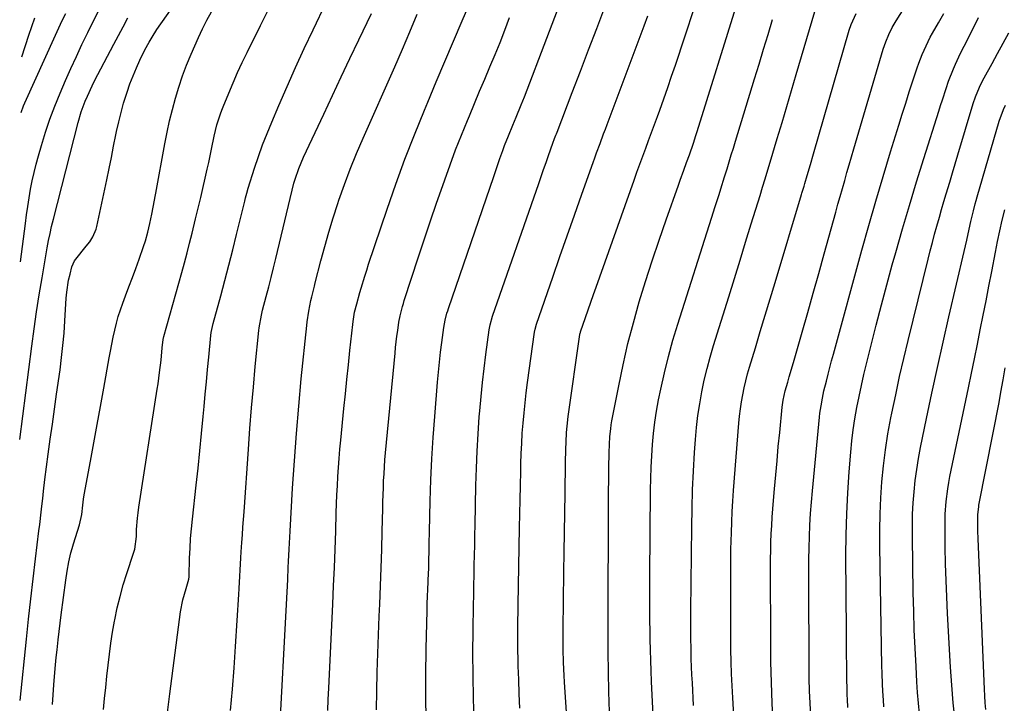
# Model space of a CAD drawing. Units: inches. Extents: x 1820383 to 1825632, y 447490 to 452787.
# Drawn here: x 1820388 to 1820748, y 448334 to 448584 of the extents above; entities that cross this region are included whole.
import ezdxf

# ---------------------------------------------------------------- set-up
doc = ezdxf.new("R2010")
doc.units = ezdxf.units.IN
doc.header["$MEASUREMENT"] = 0
doc.layers.add('7', color=7, linetype='Continuous')
doc.layers.add('8', color=7, linetype='Continuous')

msp = doc.modelspace()

# ---------------------------------------------------------------- linework, layer by layer
at = {"layer": '7', "color": 18}
for points in [[(1820663.67, 448326.14, 2142), (1820663.31, 448333.69, 2142), (1820663.03, 448341.23, 2142), (1820662.87, 448348.78, 2142), (1820662.8, 448356.33, 2142), (1820662.75, 448383.47, 2142), (1820662.76, 448386.53, 2142), (1820662.8, 448389.58, 2142), (1820662.88, 448392.63, 2142), (1820662.99, 448395.68, 2142), (1820663.14, 448398.73, 2142), (1820663.32, 448401.78, 2142), (1820663.54, 448404.83, 2142), (1820663.78, 448407.87, 2142), (1820664.15, 448412.15, 2142), (1820664.61, 448417.32, 2142), (1820665.09, 448422.5, 2142), (1820665.57, 448427.68, 2142), (1820666.07, 448432.85, 2142), (1820666.99, 448442.14, 2142), (1820667.33, 448444.72, 2142), (1820668.07, 448448.11, 2142), (1820669, 448451.27, 2142), (1820669.59, 448453.27, 2142), (1820670.76, 448457.28, 2142), (1820671.34, 448459.28, 2142), (1820674.3, 448469.58, 2142), (1820676.35, 448476.74, 2142), (1820678.38, 448483.9, 2142), (1820680.39, 448491.07, 2142), (1820682.39, 448498.24, 2142), (1820686.62, 448513.55, 2142), (1820687.43, 448516.45, 2142), (1820688.24, 448519.36, 2142), (1820689.07, 448522.26, 2142), (1820689.89, 448525.16, 2142), (1820690.73, 448528.05, 2142), (1820691.56, 448530.95, 2142), (1820692.41, 448533.84, 2142), (1820693.26, 448536.74, 2142), (1820704.04, 448573.31, 2142), (1820704.95, 448576.02, 2142), (1820706.04, 448578.65, 2142), (1820707.31, 448581.21, 2142), (1820708.75, 448583.67, 2142), (1820728.83, 448615.43, 2142)], [(1820536.64, 448324.6, 2126), (1820536.46, 448334.24, 2126), (1820536.46, 448343.87, 2126), (1820536.58, 448353.51, 2126), (1820536.89, 448367.57, 2126), (1820536.96, 448370.18, 2126), (1820537.04, 448372.79, 2126), (1820537.14, 448375.4, 2126), (1820537.25, 448378, 2126), (1820537.29, 448378.77, 2126), (1820537.47, 448383.22, 2126), (1820537.53, 448385.44, 2126), (1820537.61, 448389.9, 2126), (1820537.66, 448392.12, 2126), (1820537.75, 448396.58, 2126), (1820538.01, 448407.67, 2126), (1820538.26, 448415.44, 2126), (1820538.61, 448423.2, 2126), (1820539.08, 448430.96, 2126), (1820539.65, 448438.71, 2126), (1820540.69, 448451.31, 2126), (1820541.02, 448454.95, 2126), (1820541.38, 448458.58, 2126), (1820541.81, 448462.21, 2126), (1820542.27, 448465.83, 2126), (1820543, 448471.26, 2126), (1820543.48, 448473.94, 2126), (1820544.16, 448476.58, 2126), (1820544.43, 448477.45, 2126), (1820544.71, 448478.31, 2126), (1820561.27, 448526.66, 2126), (1820562.79, 448531.05, 2126), (1820563.57, 448533.24, 2126), (1820564.62, 448536.17, 2126), (1820565.28, 448537.98, 2126), (1820566.67, 448541.56, 2126), (1820568.25, 448545.4, 2126), (1820569.5, 448548.37, 2126), (1820571.35, 448552.85, 2126), (1820571.95, 448554.35, 2126), (1820572.53, 448555.86, 2126), (1820588.94, 448598.95, 2126)], [(1820589.31, 448310.07, 2132), (1820587.19, 448341.33, 2132), (1820587.05, 448343.74, 2132), (1820586.85, 448348.56, 2132), (1820586.77, 448353.38, 2132), (1820586.76, 448358.21, 2132), (1820586.78, 448360.62, 2132), (1820587.03, 448381.7, 2132), (1820587.13, 448388.93, 2132), (1820587.22, 448396.15, 2132), (1820587.33, 448403.38, 2132), (1820587.44, 448410.6, 2132), (1820587.62, 448421.77, 2132), (1820587.72, 448426.69, 2132), (1820587.78, 448429.24, 2132), (1820587.95, 448432.78, 2132), (1820588.16, 448435.14, 2132), (1820588.59, 448438.66, 2132), (1820592.87, 448468.68, 2132), (1820592.89, 448468.81, 2132), (1820592.97, 448469.2, 2132), (1820593.03, 448469.45, 2132), (1820593.07, 448469.57, 2132), (1820593.11, 448469.7, 2132), (1820594.95, 448475.01, 2132), (1820595.91, 448477.79, 2132), (1820596.88, 448480.57, 2132), (1820597.86, 448483.35, 2132), (1820598.83, 448486.12, 2132), (1820612.7, 448525.34, 2132), (1820613.75, 448528.26, 2132), (1820614.8, 448531.17, 2132), (1820615.88, 448534.07, 2132), (1820616.97, 448536.97, 2132), (1820618.06, 448539.87, 2132), (1820619.15, 448542.77, 2132), (1820620.22, 448545.67, 2132), (1820621.28, 448548.58, 2132), (1820622.15, 448550.97, 2132), (1820623.63, 448555.08, 2132), (1820625.08, 448559.2, 2132), (1820626.48, 448563.34, 2132), (1820627.87, 448567.48, 2132), (1820638.26, 448599.1, 2132)], [(1820500.48, 448330.93, 2122), (1820500.64, 448335.05, 2122), (1820500.82, 448339.16, 2122), (1820502.32, 448369.98, 2122), (1820502.63, 448376.65, 2122), (1820502.91, 448383.32, 2122), (1820503.16, 448389.99, 2122), (1820503.39, 448396.66, 2122), (1820503.6, 448403.33, 2122), (1820503.72, 448406.67, 2122), (1820503.85, 448410.01, 2122), (1820504.01, 448413.34, 2122), (1820504.19, 448416.68, 2122), (1820504.4, 448420.01, 2122), (1820504.64, 448423.34, 2122), (1820504.92, 448426.67, 2122), (1820505.23, 448430, 2122), (1820506.39, 448441.66, 2122), (1820506.93, 448446.98, 2122), (1820507.47, 448452.3, 2122), (1820508.03, 448457.61, 2122), (1820508.59, 448462.93, 2122), (1820509.61, 448472.42, 2122), (1820509.74, 448473.56, 2122), (1820510.33, 448476.93, 2122), (1820511.07, 448479.98, 2122), (1820512.2, 448484.11, 2122), (1820512.69, 448485.76, 2122), (1820514.04, 448490.15, 2122), (1820514.74, 448492.33, 2122), (1820515.46, 448494.5, 2122), (1820522.27, 448514.7, 2122), (1820525.45, 448523.84, 2122), (1820528.76, 448532.93, 2122), (1820532.26, 448541.96, 2122), (1820535.88, 448550.93, 2122), (1820537.11, 448553.9, 2122), (1820540.23, 448561.35, 2122), (1820543.36, 448568.79, 2122), (1820546.52, 448576.23, 2122), (1820549.7, 448583.65, 2122), (1820553.88, 448593.35, 2122)], [(1820387.88, 448495.32, 2106), (1820389.69, 448509.39, 2106), (1820390.11, 448512.53, 2106), (1820390.57, 448515.67, 2106), (1820391.06, 448518.8, 2106), (1820391.59, 448521.93, 2106), (1820392.18, 448525.04, 2106), (1820392.85, 448528.13, 2106), (1820393.61, 448531.21, 2106), (1820394.45, 448534.26, 2106), (1820395.53, 448537.96, 2106), (1820397.05, 448542.82, 2106), (1820398.69, 448547.65, 2106), (1820400.49, 448552.4, 2106), (1820402.42, 448557.12, 2106), (1820404.43, 448561.81, 2106), (1820406.37, 448566.23, 2106), (1820408.36, 448570.63, 2106), (1820410.42, 448575, 2106), (1820412.52, 448579.34, 2106), (1820414.67, 448583.67, 2106), (1820416.81, 448588, 2106)], [(1820441.8, 448330.19, 2116), (1820442.61, 448337.01, 2116), (1820446.11, 448364.27, 2116), (1820446.53, 448367.16, 2116), (1820447.37, 448371.46, 2116), (1820448.56, 448375.67, 2116), (1820449.6, 448379.13, 2116), (1820449.68, 448379.9, 2116), (1820449.69, 448380.15, 2116), (1820449.87, 448386.81, 2116), (1820450.02, 448390.39, 2116), (1820450.22, 448393.97, 2116), (1820450.52, 448397.54, 2116), (1820450.87, 448401.11, 2116), (1820452.26, 448413.47, 2116), (1820452.95, 448419.78, 2116), (1820453.61, 448426.09, 2116), (1820454.24, 448432.41, 2116), (1820454.85, 448438.73, 2116), (1820455.18, 448442.31, 2116), (1820455.6, 448446.84, 2116), (1820456.03, 448451.37, 2116), (1820456.46, 448455.9, 2116), (1820456.9, 448460.42, 2116), (1820457.67, 448468.35, 2116), (1820457.81, 448469.47, 2116), (1820458.53, 448472.8, 2116), (1820461.27, 448482.92, 2116), (1820462.76, 448488.54, 2116), (1820464.23, 448494.16, 2116), (1820465.67, 448499.79, 2116), (1820467.07, 448505.43, 2116), (1820470.06, 448517.61, 2116), (1820470.35, 448518.79, 2116), (1820470.78, 448520.57, 2116), (1820471.29, 448522.32, 2116), (1820473.65, 448529.73, 2116), (1820475.08, 448533.99, 2116), (1820476.59, 448538.22, 2116), (1820478.22, 448542.41, 2116), (1820479.93, 448546.56, 2116), (1820482.56, 448552.68, 2116), (1820485.6, 448559.65, 2116), (1820488.7, 448566.59, 2116), (1820491.89, 448573.49, 2116), (1820495.14, 448580.36, 2116), (1820499.94, 448590.33, 2116)], [(1820554.13, 448327.16, 2128), (1820553.88, 448335.45, 2128), (1820553.71, 448343.74, 2128), (1820553.68, 448352.03, 2128), (1820553.74, 448360.32, 2128), (1820553.89, 448369.61, 2128), (1820553.95, 448373.26, 2128), (1820554.02, 448376.91, 2128), (1820554.1, 448380.56, 2128), (1820554.18, 448384.21, 2128), (1820554.27, 448387.86, 2128), (1820554.35, 448391.51, 2128), (1820554.42, 448395.16, 2128), (1820554.5, 448398.81, 2128), (1820554.77, 448413.45, 2128), (1820554.95, 448419.74, 2128), (1820555.2, 448426.03, 2128), (1820555.57, 448432.31, 2128), (1820556.01, 448438.59, 2128), (1820556.19, 448440.8, 2128), (1820556.64, 448445.96, 2128), (1820557.15, 448451.12, 2128), (1820557.75, 448456.27, 2128), (1820558.41, 448461.41, 2128), (1820559.63, 448470.4, 2128), (1820559.97, 448472.32, 2128), (1820560.85, 448475.44, 2128), (1820577.78, 448524.11, 2128), (1820578.67, 448526.66, 2128), (1820579.56, 448529.21, 2128), (1820580.46, 448531.76, 2128), (1820581.36, 448534.3, 2128), (1820582.96, 448538.8, 2128), (1820583.6, 448540.55, 2128), (1820584.04, 448541.72, 2128), (1820584.26, 448542.3, 2128), (1820584.48, 448542.88, 2128), (1820590.05, 448557.39, 2128), (1820593.04, 448565.2, 2128), (1820596.03, 448573.02, 2128), (1820599.02, 448580.83, 2128), (1820602, 448588.65, 2128)], [(1820603.76, 448330.44, 2134), (1820603.51, 448337.78, 2134), (1820603.35, 448345.13, 2134), (1820603.23, 448352.48, 2134), (1820603.18, 448359.83, 2134), (1820603.17, 448367.18, 2134), (1820603.31, 448402.53, 2134), (1820603.33, 448406.85, 2134), (1820603.37, 448411.17, 2134), (1820603.42, 448415.49, 2134), (1820603.48, 448419.81, 2134), (1820603.58, 448425.55, 2134), (1820603.67, 448428.44, 2134), (1820603.84, 448431.33, 2134), (1820604.15, 448434.2, 2134), (1820604.36, 448435.63, 2134), (1820604.61, 448437.06, 2134), (1820607.08, 448449.92, 2134), (1820608.69, 448457.67, 2134), (1820610.46, 448465.38, 2134), (1820612.46, 448473.03, 2134), (1820614.61, 448480.65, 2134), (1820616.93, 448488.21, 2134), (1820619.34, 448495.76, 2134), (1820621.86, 448503.26, 2134), (1820624.45, 448510.74, 2134), (1820628.97, 448523.43, 2134), (1820629.63, 448525.29, 2134), (1820630.97, 448529, 2134), (1820631.98, 448531.76, 2134), (1820632.99, 448534.57, 2134), (1820634.44, 448538.82, 2134), (1820635.37, 448541.67, 2134), (1820635.82, 448543.1, 2134), (1820650.61, 448590.52, 2134)], [(1820387.6, 448430.25, 2108), (1820392, 448464.49, 2108), (1820392.85, 448470.76, 2108), (1820393.75, 448477.03, 2108), (1820394.74, 448483.28, 2108), (1820395.78, 448489.52, 2108), (1820397.69, 448500.5, 2108), (1820398.18, 448503.13, 2108), (1820398.71, 448505.74, 2108), (1820399.3, 448508.35, 2108), (1820399.94, 448510.94, 2108), (1820409.01, 448546.39, 2108), (1820410.17, 448550.33, 2108), (1820411.59, 448554.18, 2108), (1820412.4, 448556.07, 2108), (1820414.13, 448559.8, 2108), (1820415.07, 448561.63, 2108), (1820422.14, 448575.08, 2108), (1820423.85, 448578.31, 2108), (1820425.56, 448581.53, 2108), (1820427.28, 448584.74, 2108)], [(1820388.14, 448550.1, 2104), (1820389.01, 448552.5, 2104), (1820389.51, 448553.67, 2104), (1820400.75, 448578.45, 2104), (1820401.97, 448581.11, 2104), (1820403.2, 448583.77, 2104), (1820404.45, 448586.42, 2104)], [(1820388.33, 448570.42, 2102), (1820390.95, 448578.44, 2102), (1820392.02, 448581.58, 2102), (1820393.13, 448584.72, 2102)], [(1820399.59, 448333.1, 2112), (1820399.85, 448336.74, 2112), (1820400.13, 448340.38, 2112), (1820400.5, 448344.9, 2112), (1820400.75, 448347.67, 2112), (1820401.02, 448350.43, 2112), (1820401.31, 448353.19, 2112), (1820401.71, 448356.84, 2112), (1820402.07, 448359.89, 2112), (1820402.44, 448362.94, 2112), (1820402.82, 448365.99, 2112), (1820404.46, 448378.66, 2112), (1820404.96, 448382.04, 2112), (1820405.59, 448385.39, 2112), (1820406.37, 448388.71, 2112), (1820406.83, 448390.35, 2112), (1820407.31, 448391.99, 2112), (1820409.49, 448398.94, 2112), (1820410.39, 448402.79, 2112), (1820410.79, 448406.18, 2112), (1820410.96, 448408.39, 2112), (1820411.19, 448410.03, 2112), (1820413.51, 448422.33, 2112), (1820414.77, 448429.02, 2112), (1820416.01, 448435.72, 2112), (1820417.24, 448442.41, 2112), (1820418.45, 448449.12, 2112), (1820420.44, 448460.14, 2112), (1820420.91, 448462.69, 2112), (1820421.4, 448465.24, 2112), (1820421.9, 448467.79, 2112), (1820422.43, 448470.34, 2112), (1820423.02, 448472.86, 2112), (1820423.7, 448475.36, 2112), (1820424.49, 448477.83, 2112), (1820425.37, 448480.27, 2112), (1820426.37, 448482.86, 2112), (1820427.64, 448486.21, 2112), (1820428.9, 448489.57, 2112), (1820430.13, 448492.94, 2112), (1820431.34, 448496.31, 2112), (1820433.01, 448501, 2112), (1820433.69, 448503.08, 2112), (1820434.52, 448506.26, 2112), (1820435.26, 448509.46, 2112), (1820435.99, 448512.83, 2112), (1820436.52, 448515.4, 2112), (1820437.01, 448517.97, 2112), (1820437.26, 448519.25, 2112), (1820437.49, 448520.54, 2112), (1820440.81, 448538.65, 2112), (1820441.64, 448542.85, 2112), (1820442.54, 448547.03, 2112), (1820443.55, 448551.18, 2112), (1820444.64, 448555.32, 2112), (1820445.88, 448559.41, 2112), (1820447.23, 448563.46, 2112), (1820448.75, 448567.45, 2112), (1820450.4, 448571.4, 2112), (1820453.15, 448577.61, 2112), (1820454.64, 448580.8, 2112), (1820456.22, 448583.95, 2112), (1820457.93, 448587.02, 2112)], [(1820418.33, 448331.29, 2114), (1820418.72, 448335.36, 2114), (1820419.13, 448339.42, 2114), (1820419.54, 448343.48, 2114), (1820419.97, 448347.53, 2114), (1820420.46, 448351.58, 2114), (1820421.01, 448355.62, 2114), (1820421.65, 448359.65, 2114), (1820422.36, 448363.67, 2114), (1820422.47, 448364.24, 2114), (1820423.37, 448368.52, 2114), (1820424.37, 448372.76, 2114), (1820425.55, 448376.97, 2114), (1820426.85, 448381.14, 2114), (1820429.32, 448388.61, 2114), (1820429.75, 448390.11, 2114), (1820430.34, 448394.75, 2114), (1820430.46, 448397.3, 2114), (1820430.77, 448401.4, 2114), (1820431.01, 448403.44, 2114), (1820431.29, 448405.48, 2114), (1820438.03, 448448.7, 2114), (1820438.33, 448450.72, 2114), (1820438.87, 448454.77, 2114), (1820439.4, 448459.37, 2114), (1820439.86, 448463.86, 2114), (1820440.16, 448466.85, 2114), (1820440.41, 448467.96, 2114), (1820446.96, 448491.46, 2114), (1820447.95, 448495.04, 2114), (1820448.91, 448498.64, 2114), (1820449.84, 448502.23, 2114), (1820450.76, 448505.84, 2114), (1820452.07, 448511.09, 2114), (1820452.79, 448514.04, 2114), (1820453.48, 448517, 2114), (1820453.94, 448518.98, 2114), (1820456.29, 448529.27, 2114), (1820456.85, 448531.75, 2114), (1820457.4, 448534.22, 2114), (1820457.93, 448536.7, 2114), (1820458.91, 448541.37, 2114), (1820459.89, 448545.51, 2114), (1820461.13, 448549.57, 2114), (1820461.62, 448550.9, 2114), (1820462.14, 448552.22, 2114), (1820464.17, 448557.19, 2114), (1820465.76, 448560.96, 2114), (1820467.41, 448564.71, 2114), (1820469.14, 448568.43, 2114), (1820470.92, 448572.12, 2114), (1820475.8, 448581.92, 2114), (1820478.44, 448587.1, 2114)], [(1820464.82, 448330.92, 2118), (1820465.54, 448338.73, 2118), (1820466.14, 448346.55, 2118), (1820466.68, 448354.37, 2118), (1820467.85, 448373.47, 2118), (1820467.98, 448375.71, 2118), (1820468.24, 448380.18, 2118), (1820468.37, 448382.41, 2118), (1820468.63, 448386.88, 2118), (1820468.78, 448389.11, 2118), (1820469.02, 448392.51, 2118), (1820469.22, 448395.33, 2118), (1820469.42, 448398.14, 2118), (1820469.61, 448400.96, 2118), (1820469.81, 448403.77, 2118), (1820471.41, 448426.73, 2118), (1820471.97, 448434.3, 2118), (1820472.57, 448441.87, 2118), (1820473.23, 448449.43, 2118), (1820473.93, 448456.99, 2118), (1820475.22, 448470.21, 2118), (1820475.33, 448471.15, 2118), (1820476.16, 448475.8, 2118), (1820476.61, 448477.64, 2118), (1820477.94, 448482.72, 2118), (1820478.83, 448486.18, 2118), (1820479.7, 448489.64, 2118), (1820480.56, 448493.11, 2118), (1820481.41, 448496.58, 2118), (1820488.06, 448524.13, 2118), (1820488.16, 448524.53, 2118), (1820488.48, 448525.71, 2118), (1820489.82, 448529.55, 2118), (1820491.56, 448533.67, 2118), (1820499, 448549.53, 2118), (1820502.19, 448556.33, 2118), (1820505.4, 448563.12, 2118), (1820508.62, 448569.91, 2118), (1820511.85, 448576.7, 2118), (1820516.48, 448586.41, 2118)], [(1820518.33, 448331.22, 2124), (1820518.41, 448338.09, 2124), (1820518.58, 448344.96, 2124), (1820518.78, 448351.84, 2124), (1820519.04, 448358.7, 2124), (1820519.34, 448365.57, 2124), (1820519.54, 448369.9, 2124), (1820519.83, 448376.58, 2124), (1820520.08, 448383.27, 2124), (1820520.28, 448389.96, 2124), (1820520.45, 448396.65, 2124), (1820520.62, 448404.89, 2124), (1820520.68, 448407.46, 2124), (1820520.76, 448410.03, 2124), (1820520.85, 448412.59, 2124), (1820520.96, 448415.16, 2124), (1820521.09, 448417.73, 2124), (1820521.25, 448420.29, 2124), (1820521.45, 448422.85, 2124), (1820521.67, 448425.41, 2124), (1820525.13, 448461.86, 2124), (1820525.34, 448463.96, 2124), (1820525.83, 448468.16, 2124), (1820526.1, 448470.25, 2124), (1820526.53, 448473.28, 2124), (1820526.97, 448475.57, 2124), (1820527.84, 448478.96, 2124), (1820528.18, 448480.08, 2124), (1820528.53, 448481.2, 2124), (1820533.78, 448497.23, 2124), (1820535.95, 448503.78, 2124), (1820538.14, 448510.33, 2124), (1820540.38, 448516.86, 2124), (1820542.63, 448523.39, 2124), (1820543.36, 448525.47, 2124), (1820545.32, 448530.93, 2124), (1820547.34, 448536.36, 2124), (1820549.46, 448541.76, 2124), (1820551.64, 448547.14, 2124), (1820552.36, 448548.87, 2124), (1820554.23, 448553.36, 2124), (1820556.11, 448557.84, 2124), (1820558, 448562.32, 2124), (1820559.9, 448566.8, 2124), (1820561.77, 448571.28, 2124), (1820563.6, 448575.79, 2124), (1820565.37, 448580.31, 2124), (1820567.09, 448584.86, 2124)], [(1820620.85, 448307, 2136), (1820619.14, 448341.61, 2136), (1820618.96, 448345.46, 2136), (1820618.81, 448349.31, 2136), (1820618.7, 448353.16, 2136), (1820618.61, 448357.02, 2136), (1820618.56, 448359.5, 2136), (1820618.49, 448364.6, 2136), (1820618.44, 448369.69, 2136), (1820618.44, 448374.79, 2136), (1820618.47, 448379.88, 2136), (1820618.78, 448411.83, 2136), (1820618.85, 448415.97, 2136), (1820618.98, 448420.11, 2136), (1820619.18, 448424.25, 2136), (1820619.43, 448428.38, 2136), (1820619.8, 448432.51, 2136), (1820620.27, 448436.62, 2136), (1820620.92, 448440.7, 2136), (1820621.67, 448444.77, 2136), (1820622.48, 448448.72, 2136), (1820623.81, 448454.73, 2136), (1820625.27, 448460.7, 2136), (1820626.92, 448466.63, 2136), (1820628.7, 448472.52, 2136), (1820641.09, 448511.36, 2136), (1820642.47, 448515.68, 2136), (1820643.85, 448519.99, 2136), (1820644.53, 448522.15, 2136), (1820645.88, 448526.48, 2136), (1820646.77, 448529.41, 2136), (1820647.54, 448531.96, 2136), (1820648.32, 448534.51, 2136), (1820649.09, 448537.05, 2136), (1820649.87, 448539.6, 2136), (1820656.87, 448562.42, 2136), (1820658.52, 448567.84, 2136), (1820660.16, 448573.26, 2136), (1820661.79, 448578.69, 2136), (1820663.41, 448584.13, 2136)], [(1820634.49, 448332.77, 2138), (1820634.06, 448341.05, 2138), (1820633.91, 448344.01, 2138), (1820633.79, 448346.97, 2138), (1820633.69, 448349.92, 2138), (1820633.58, 448353.79, 2138), (1820633.51, 448357.2, 2138), (1820633.47, 448360.61, 2138), (1820633.47, 448364.02, 2138), (1820633.49, 448367.43, 2138), (1820633.82, 448398.22, 2138), (1820633.95, 448405.03, 2138), (1820634.16, 448411.85, 2138), (1820634.49, 448418.66, 2138), (1820634.89, 448425.46, 2138), (1820635.22, 448430.32, 2138), (1820635.6, 448434.68, 2138), (1820636.09, 448439.04, 2138), (1820636.75, 448443.36, 2138), (1820637.53, 448447.68, 2138), (1820638.45, 448451.96, 2138), (1820639.46, 448456.23, 2138), (1820640.6, 448460.46, 2138), (1820641.84, 448464.66, 2138), (1820647.39, 448482.56, 2138), (1820649.46, 448489.25, 2138), (1820651.53, 448495.93, 2138), (1820653.6, 448502.61, 2138), (1820655.67, 448509.3, 2138), (1820658.86, 448519.61, 2138), (1820659.8, 448522.67, 2138), (1820660.73, 448525.73, 2138), (1820662.11, 448530.33, 2138), (1820662.57, 448531.86, 2138), (1820665.18, 448540.51, 2138), (1820666.95, 448546.37, 2138), (1820668.7, 448552.23, 2138), (1820670.43, 448558.1, 2138), (1820672.16, 448563.97, 2138), (1820678.93, 448587.15, 2138)], [(1820677.45, 448329.16, 2144), (1820677.21, 448333.65, 2144), (1820677.03, 448338.14, 2144), (1820676.92, 448342.64, 2144), (1820676.86, 448347.13, 2144), (1820676.73, 448377.93, 2144), (1820676.74, 448382.12, 2144), (1820676.78, 448386.32, 2144), (1820676.86, 448390.52, 2144), (1820676.98, 448394.72, 2144), (1820677.16, 448398.91, 2144), (1820677.4, 448403.1, 2144), (1820677.71, 448407.29, 2144), (1820678.07, 448411.47, 2144), (1820680.68, 448438.5, 2144), (1820680.83, 448439.88, 2144), (1820681.21, 448442.62, 2144), (1820681.7, 448445.35, 2144), (1820682.28, 448448.06, 2144), (1820683.17, 448451.68, 2144), (1820683.79, 448454.16, 2144), (1820684.43, 448456.64, 2144), (1820685.09, 448459.11, 2144), (1820685.76, 448461.58, 2144), (1820696.22, 448499.6, 2144), (1820698.75, 448508.63, 2144), (1820701.33, 448517.65, 2144), (1820703.99, 448526.64, 2144), (1820706.71, 448535.62, 2144), (1820709.71, 448545.39, 2144), (1820710.97, 448549.47, 2144), (1820712.25, 448553.54, 2144), (1820713.55, 448557.6, 2144), (1820714.86, 448561.66, 2144), (1820716.42, 448566.46, 2144), (1820716.99, 448568.11, 2144), (1820718.25, 448571.36, 2144), (1820719.68, 448574.54, 2144), (1820721.26, 448577.64, 2144), (1820722.11, 448579.17, 2144), (1820724.26, 448582.92, 2144), (1820726.21, 448586.31, 2144)], [(1820691.05, 448332.11, 2146), (1820690.89, 448335.08, 2146), (1820690.84, 448336.56, 2146), (1820690.8, 448338.04, 2146), (1820690.7, 448343.35, 2146), (1820690.64, 448347.48, 2146), (1820690.58, 448351.61, 2146), (1820690.54, 448355.75, 2146), (1820690.51, 448359.89, 2146), (1820690.36, 448387.59, 2146), (1820690.42, 448395.31, 2146), (1820690.62, 448403.03, 2146), (1820691.01, 448410.74, 2146), (1820691.54, 448418.45, 2146), (1820692.13, 448425.65, 2146), (1820692.53, 448429.74, 2146), (1820693.02, 448433.82, 2146), (1820693.64, 448437.89, 2146), (1820694.35, 448441.94, 2146), (1820695.16, 448445.98, 2146), (1820696.01, 448450, 2146), (1820696.93, 448454.02, 2146), (1820697.89, 448458.02, 2146), (1820699.57, 448464.8, 2146), (1820701.43, 448472.18, 2146), (1820703.34, 448479.55, 2146), (1820705.31, 448486.9, 2146), (1820707.33, 448494.23, 2146), (1820708.59, 448498.75, 2146), (1820711.06, 448507.42, 2146), (1820713.6, 448516.06, 2146), (1820716.22, 448524.68, 2146), (1820718.9, 448533.28, 2146), (1820724.37, 448550.54, 2146), (1820725.04, 448552.64, 2146), (1820725.71, 448554.73, 2146), (1820727.09, 448558.91, 2146), (1820727.98, 448561.51, 2146), (1820729.75, 448566.12, 2146), (1820730.47, 448567.79, 2146), (1820732.35, 448571.78, 2146), (1820733.68, 448574.41, 2146), (1820734.34, 448575.73, 2146), (1820735, 448577.05, 2146), (1820737.18, 448581.4, 2146), (1820738.95, 448584.88, 2146)], [(1820704.28, 448332.3, 2148), (1820704.08, 448334.89, 2148), (1820703.99, 448336.19, 2148), (1820703.75, 448340.34, 2148), (1820703.58, 448344.85, 2148), (1820703.52, 448347.1, 2148), (1820702.74, 448391.16, 2148), (1820702.72, 448397.06, 2148), (1820702.83, 448402.97, 2148), (1820703.11, 448408.87, 2148), (1820703.51, 448414.76, 2148), (1820704.1, 448420.64, 2148), (1820704.83, 448426.5, 2148), (1820705.75, 448432.33, 2148), (1820706.82, 448438.14, 2148), (1820707.18, 448439.94, 2148), (1820708.57, 448446.63, 2148), (1820710.02, 448453.3, 2148), (1820711.55, 448459.95, 2148), (1820713.14, 448466.59, 2148), (1820720.47, 448496.29, 2148), (1820721.23, 448499.35, 2148), (1820722.02, 448502.4, 2148), (1820722.84, 448505.45, 2148), (1820723.67, 448508.49, 2148), (1820724.57, 448511.67, 2148), (1820725.39, 448514.56, 2148), (1820726.24, 448517.44, 2148), (1820727.09, 448520.32, 2148), (1820728.38, 448524.58, 2148), (1820729.38, 448527.92, 2148), (1820730.38, 448531.26, 2148), (1820731.38, 448534.6, 2148), (1820737.02, 448553.4, 2148), (1820737.82, 448555.82, 2148), (1820739.26, 448559.35, 2148), (1820740.38, 448561.64, 2148), (1820740.97, 448562.77, 2148), (1820743.86, 448568.01, 2148), (1820745.91, 448571.75, 2148), (1820747.96, 448575.49, 2148), (1820750.01, 448579.24, 2148)], [(1820730.31, 448327.18, 2152), (1820729.66, 448333.74, 2152), (1820729.15, 448340.3, 2152), (1820728.71, 448346.87, 2152), (1820727.61, 448366.55, 2152), (1820727.3, 448372.6, 2152), (1820727.06, 448378.64, 2152), (1820726.88, 448384.69, 2152), (1820726.76, 448390.75, 2152), (1820726.66, 448398.17, 2152), (1820726.67, 448400.51, 2152), (1820726.72, 448402.85, 2152), (1820727.05, 448407.51, 2152), (1820727.62, 448412.15, 2152), (1820728.01, 448414.46, 2152), (1820728.45, 448416.75, 2152), (1820735.21, 448449.23, 2152), (1820736.31, 448454.54, 2152), (1820737.41, 448459.85, 2152), (1820738.49, 448465.17, 2152), (1820739.58, 448470.49, 2152), (1820740.64, 448475.81, 2152), (1820741.7, 448481.13, 2152), (1820742.74, 448486.45, 2152), (1820743.77, 448491.78, 2152), (1820745.14, 448498.89, 2152), (1820745.92, 448502.79, 2152), (1820746.74, 448506.69, 2152), (1820747.62, 448510.57, 2152), (1820748.53, 448514.44, 2152)], [(1820741.61, 448331.28, 2154), (1820741.39, 448333.78, 2154), (1820741.22, 448336.28, 2154), (1820741.09, 448338.79, 2154), (1820738.82, 448393.86, 2154), (1820738.72, 448396.83, 2154), (1820738.66, 448399.81, 2154), (1820738.66, 448402.79, 2154), (1820738.98, 448405.63, 2154), (1820739.08, 448406.19, 2154), (1820744.32, 448432.65, 2154), (1820745.05, 448436.38, 2154), (1820745.76, 448440.1, 2154), (1820746.44, 448443.83, 2154), (1820747.12, 448447.57, 2154), (1820747.92, 448452.12, 2154), (1820748.71, 448456.49, 2154)]]:
    msp.add_polyline3d(points, dxfattribs=at)
at = {"layer": '8', "color": 18}
for points in [[(1820387.74, 448334.61, 2110), (1820390.07, 448357.09, 2110), (1820390.86, 448364.47, 2110), (1820391.67, 448371.85, 2110), (1820392.52, 448379.22, 2110), (1820393.4, 448386.59, 2110), (1820394.65, 448396.79, 2110), (1820394.92, 448399.06, 2110), (1820395.47, 448403.6, 2110), (1820395.74, 448405.87, 2110), (1820396.08, 448408.7, 2110), (1820396.37, 448411.28, 2110), (1820396.86, 448415.57, 2110), (1820398.08, 448424.88, 2110), (1820398.81, 448430.4, 2110), (1820399.56, 448435.91, 2110), (1820400.32, 448441.42, 2110), (1820401.1, 448446.93, 2110), (1820402.37, 448455.78, 2110), (1820402.95, 448460.25, 2110), (1820403.45, 448464.73, 2110), (1820403.85, 448469.21, 2110), (1820404.16, 448473.71, 2110), (1820404.65, 448482.1, 2110), (1820404.84, 448484.3, 2110), (1820405.54, 448488.66, 2110), (1820406.04, 448490.81, 2110), (1820406.76, 448493.55, 2110), (1820407.72, 448495.7, 2110), (1820408.17, 448496.35, 2110), (1820411.99, 448501.09, 2110), (1820413.24, 448502.75, 2110), (1820414.38, 448504.49, 2110), (1820415.62, 448507.32, 2110), (1820415.88, 448508.32, 2110), (1820419.48, 448525.43, 2110), (1820420.34, 448529.54, 2110), (1820421.19, 448533.65, 2110), (1820422.03, 448537.76, 2110), (1820422.87, 448541.88, 2110), (1820423.13, 448543.17, 2110), (1820423.89, 448546.62, 2110), (1820424.73, 448550.06, 2110), (1820425.68, 448553.46, 2110), (1820426.96, 448557.57, 2110), (1820428, 448560.55, 2110), (1820429.12, 448563.5, 2110), (1820430.36, 448566.4, 2110), (1820431.68, 448569.26, 2110), (1820433.5, 448573, 2110), (1820435, 448575.87, 2110), (1820436.08, 448577.73, 2110), (1820437.84, 448580.44, 2110), (1820451.97, 448600.68, 2110)], [(1820482.32, 448312.8, 2120), (1820485.81, 448378.91, 2120), (1820486.03, 448383.37, 2120), (1820486.14, 448385.59, 2120), (1820486.34, 448390.05, 2120), (1820486.56, 448394.5, 2120), (1820486.69, 448396.72, 2120), (1820487.59, 448412.37, 2120), (1820488.24, 448422.42, 2120), (1820488.97, 448432.46, 2120), (1820489.83, 448442.49, 2120), (1820490.78, 448452.51, 2120), (1820492.76, 448472.09, 2120), (1820492.91, 448473.4, 2120), (1820493.51, 448477.31, 2120), (1820494.31, 448481.18, 2120), (1820494.63, 448482.5, 2120), (1820495.59, 448486.4, 2120), (1820495.92, 448487.7, 2120), (1820497.94, 448495.73, 2120), (1820499.35, 448501.02, 2120), (1820500.83, 448506.29, 2120), (1820502.45, 448511.52, 2120), (1820504.15, 448516.72, 2120), (1820504.55, 448517.9, 2120), (1820506.59, 448523.65, 2120), (1820508.73, 448529.36, 2120), (1820511.02, 448535.01, 2120), (1820513.42, 448540.62, 2120), (1820525.01, 448566.85, 2120), (1820527.81, 448573.27, 2120), (1820530.58, 448579.7, 2120), (1820533.28, 448586.17, 2120)], [(1820570.86, 448331.8, 2130), (1820570.62, 448337.06, 2130), (1820570.43, 448342.32, 2130), (1820570.28, 448347.24, 2130), (1820570.21, 448350.05, 2130), (1820570.16, 448352.85, 2130), (1820570.14, 448355.66, 2130), (1820570.13, 448358.47, 2130), (1820570.15, 448361.28, 2130), (1820570.18, 448364.09, 2130), (1820570.21, 448366.9, 2130), (1820570.25, 448369.71, 2130), (1820570.75, 448397.89, 2130), (1820570.85, 448403.04, 2130), (1820570.95, 448408.2, 2130), (1820571.06, 448413.35, 2130), (1820571.18, 448418.51, 2130), (1820571.24, 448421.35, 2130), (1820571.37, 448425.08, 2130), (1820571.53, 448428.81, 2130), (1820571.77, 448432.54, 2130), (1820572.04, 448436.27, 2130), (1820572.39, 448439.99, 2130), (1820572.77, 448443.7, 2130), (1820573.21, 448447.41, 2130), (1820573.69, 448451.11, 2130), (1820576.25, 448469.54, 2130), (1820576.45, 448470.69, 2130), (1820576.98, 448472.57, 2130), (1820582.92, 448489.7, 2130), (1820585.57, 448497.31, 2130), (1820588.23, 448504.91, 2130), (1820590.9, 448512.51, 2130), (1820593.58, 448520.1, 2130), (1820597.73, 448531.79, 2130), (1820598.35, 448533.53, 2130), (1820598.98, 448535.28, 2130), (1820600.27, 448538.76, 2130), (1820601.56, 448542.24, 2130), (1820602.21, 448543.98, 2130), (1820602.86, 448545.71, 2130), (1820616.36, 448581.85, 2130), (1820617.71, 448585.49, 2130)], [(1820650.39, 448309.38, 2140), (1820648.86, 448335.55, 2140), (1820648.63, 448339.98, 2140), (1820648.44, 448344.41, 2140), (1820648.31, 448348.84, 2140), (1820648.22, 448353.28, 2140), (1820648.18, 448355.48, 2140), (1820648.14, 448358.82, 2140), (1820648.12, 448362.15, 2140), (1820648.11, 448365.49, 2140), (1820648.11, 448369.67, 2140), (1820648.12, 448372.58, 2140), (1820648.13, 448375.5, 2140), (1820648.13, 448378.41, 2140), (1820648.12, 448381.32, 2140), (1820648.13, 448384.24, 2140), (1820648.16, 448387.15, 2140), (1820648.21, 448390.06, 2140), (1820648.27, 448392.98, 2140), (1820648.36, 448396.17, 2140), (1820648.49, 448400.02, 2140), (1820648.66, 448403.87, 2140), (1820648.9, 448407.72, 2140), (1820649.17, 448411.57, 2140), (1820651.11, 448436.25, 2140), (1820651.36, 448438.85, 2140), (1820651.67, 448441.46, 2140), (1820652.07, 448444.05, 2140), (1820652.52, 448446.63, 2140), (1820653.06, 448449.19, 2140), (1820653.65, 448451.75, 2140), (1820654.32, 448454.28, 2140), (1820655.04, 448456.8, 2140), (1820657.15, 448463.79, 2140), (1820658.96, 448469.8, 2140), (1820660.77, 448475.8, 2140), (1820662.57, 448481.81, 2140), (1820664.38, 448487.81, 2140), (1820674.06, 448520, 2140), (1820674.21, 448520.51, 2140), (1820674.98, 448523.08, 2140), (1820675.29, 448524.11, 2140), (1820676.16, 448527.04, 2140), (1820677.33, 448531, 2140), (1820678.48, 448534.97, 2140), (1820691.51, 448580.22, 2140), (1820692.2, 448582.33, 2140), (1820694.04, 448586.37, 2140)], [(1820717.25, 448329.77, 2150), (1820716.9, 448333.66, 2150), (1820716.6, 448337.56, 2150), (1820716.34, 448341.46, 2150), (1820716.02, 448347.11, 2150), (1820715.67, 448353.84, 2150), (1820715.37, 448360.57, 2150), (1820715.17, 448367.3, 2150), (1820715.02, 448374.04, 2150), (1820714.69, 448394.68, 2150), (1820714.7, 448398.8, 2150), (1820714.78, 448402.91, 2150), (1820715, 448407.02, 2150), (1820715.31, 448411.12, 2150), (1820715.74, 448415.21, 2150), (1820716.28, 448419.29, 2150), (1820716.95, 448423.35, 2150), (1820717.71, 448427.39, 2150), (1820719.9, 448437.97, 2150), (1820721.87, 448447.29, 2150), (1820723.88, 448456.59, 2150), (1820725.97, 448465.88, 2150), (1820728.1, 448475.16, 2150), (1820733.72, 448499.21, 2150), (1820734.66, 448503.28, 2150), (1820735.55, 448507.35, 2150), (1820736.15, 448510.14, 2150), (1820737.04, 448514.01, 2150), (1820737.69, 448516.57, 2150), (1820738.04, 448517.85, 2150), (1820738.4, 448519.12, 2150), (1820746.43, 448546.92, 2150), (1820748.03, 448551.16, 2150), (1820748.85, 448552.78, 2150)]]:
    msp.add_polyline3d(points, dxfattribs=at)

doc.saveas('drawing.dxf')
